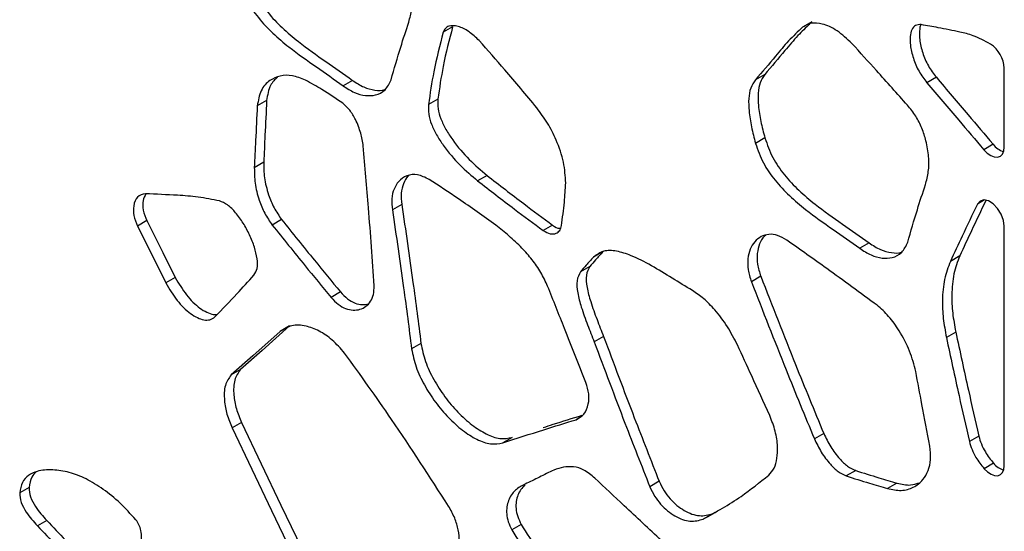
# Model space of a CAD drawing. Units: millimetres. Extents: x 17 to 225, y 22 to 201.
# Drawn here: x 89 to 97, y 148 to 153 of the extents above; entities that cross this region are included whole.
import ezdxf

# ---------------------------------------------------------------- set-up
doc = ezdxf.new("R2010")
doc.units = ezdxf.units.MM

msp = doc.modelspace()

# ---------------------------------------------------------------- linework, layer by layer
at = {"color": 7, "linetype": 'Continuous', "lineweight": 25}
for p, q in [((95.1898, 152.5347), (95.1112, 152.4894)), ((92.1779, 152.4932), (92.0993, 152.4478)), ((94.7937, 152.0936), (94.7151, 152.0482)), ((96.8018, 151.4853), (96.8018, 152.1459)), ((91.3381, 152.0448), (91.2595, 151.9994)), ((96.2322, 152.0707), (96.1536, 152.0254)), ((90.6193, 151.8754), (90.5407, 151.83)), ((92.054, 151.8872), (91.9754, 151.8419)), ((94.7953, 151.5623), (94.7167, 151.517)), ((96.708, 151.5095), (96.6294, 151.4641)), ((90.5944, 151.3587), (90.5158, 151.3133)), ((92.4663, 151.2489), (92.3877, 151.2036)), ((91.7515, 151.005), (91.6729, 150.9596)), ((89.6149, 150.8695), (89.5363, 150.8241)), ((90.7449, 150.878), (90.6664, 150.8327)), ((93.0162, 150.8312), (92.9377, 150.7858)), ((96.8018, 148.8164), (96.8018, 150.8227)), ((93.4372, 150.6097), (93.3587, 150.5643)), ((95.6684, 150.6831), (95.5898, 150.6377)), ((96.4282, 150.5735), (96.3496, 150.5281)), ((93.3282, 150.4852), (93.2496, 150.4398)), ((89.8538, 150.3932), (89.7752, 150.3478)), ((94.7607, 150.4033), (94.6821, 150.358)), ((91.2379, 150.2723), (91.1593, 150.227)), ((90.8111, 149.987), (90.7326, 149.9416)), ((93.4438, 149.8983), (93.3652, 149.853)), ((96.395, 149.9365), (96.3164, 149.8911)), ((91.9128, 149.8402), (91.8342, 149.7948)), ((90.4005, 149.6222), (90.3219, 149.5768)), ((93.2589, 149.2289), (93.2127, 149.2022)), ((90.4084, 149.1781), (90.3299, 149.1328)), ((92.6759, 149.0531), (92.5974, 149.0077)), ((95.2883, 149.0861), (95.2097, 149.0408)), ((96.5876, 149.0651), (96.509, 149.0198)), ((96.7113, 148.8368), (96.6327, 148.7914)), ((95.556, 148.7761), (95.4774, 148.7307)), ((88.6279, 148.6333), (88.5493, 148.588)), ((93.9094, 148.6857), (93.8309, 148.6403)), ((95.9018, 148.6703), (95.8233, 148.6249)), ((94.3564, 148.4143), (94.2779, 148.369)), ((94.3564, 148.4143), (94.3781, 148.4274)), ((88.7762, 148.3577), (88.6976, 148.3124)), ((92.7534, 148.3235), (92.6748, 148.2782))]:
    msp.add_line(p, q, dxfattribs=at)
at = {"color": 8, "linetype": 'Continuous', "lineweight": 25}
msp.add_line((96.6361, 151.0428), (96.5762, 151.0082), dxfattribs=at)
at = {"color": 7, "linetype": 'Continuous', "lineweight": 25, "flags": 128}
for points in [[(96.6294, 151.4641), (96.6577, 151.4358), (96.6877, 151.4151), (96.7175, 151.4035), (96.745, 151.4017), (96.7686, 151.4098), (96.7866, 151.4273), (96.7979, 151.453), (96.8018, 151.4853)], [(96.8018, 150.8227), (96.795, 150.8721), (96.7755, 150.9236), (96.7455, 150.9713), (96.7084, 151.0098), (96.6685, 151.0346), (96.6304, 151.0429), (96.5984, 151.0338), (96.5762, 151.0082)], [(89.6149, 150.8695), (89.7486, 150.6027), (89.8538, 150.3932)], [(89.5363, 150.8241), (89.6701, 150.5574), (89.7752, 150.3478)], [(90.8111, 149.987), (90.5811, 149.7827), (90.4005, 149.6222)], [(90.7326, 149.9416), (90.5026, 149.7374), (90.3219, 149.5768)], [(90.3299, 149.1328), (90.6607, 148.442), (90.9207, 147.8992)], [(90.4084, 149.1781), (90.7393, 148.4873), (90.9993, 147.9446)], [(96.6327, 148.7914), (96.6609, 148.7643), (96.6905, 148.7448), (96.7197, 148.7341), (96.7466, 148.733), (96.7696, 148.7415), (96.7871, 148.759), (96.7981, 148.7845), (96.8018, 148.8164)]]:
    msp.add_lwpolyline(points, dxfattribs=at)
at = {"color": 7, "linetype": 'Continuous', "lineweight": 25}
for centre, radius, start, end in [((96.5455, 152.1341), 0.2566, 2.63876, 56.95612), ((96.8411, 151.6085), 0.1659, 216.6742, 254.49369), ((96.8449, 148.9446), 0.1717, 218.90543, 253.6937)]:
    msp.add_arc(centre, radius, start, end, dxfattribs=at)
for points, knots in [([(91.8102, 152.5329), (91.8199, 152.5682), (91.8392, 152.6388), (91.8405, 152.7648), (91.8213, 152.8893), (91.7831, 153.0052), (91.7313, 153.1096), (91.6841, 153.1683), (91.6602, 153.198)], [0, 0, 0, 0, 0.192754, 0.385384, 0.572711, 0.715135, 0.85551, 1, 1, 1, 1]), ([(90.465, 152.924), (90.4845, 152.8685), (90.5228, 152.7591), (90.6283, 152.6085), (90.7505, 152.4802), (90.9145, 152.3424), (91.1125, 152.2049), (91.2637, 152.0976), (91.3381, 152.0448)], [0, 0, 0, 0, 0.130099, 0.256509, 0.39027, 0.533678, 0.770222, 1, 1, 1, 1]), ([(90.3865, 152.8787), (90.4059, 152.8232), (90.4443, 152.7138), (90.5497, 152.5631), (90.6719, 152.4348), (90.8359, 152.297), (91.034, 152.1595), (91.1851, 152.0523), (91.2595, 151.9994)], [0, 0, 0, 0, 0.130099, 0.256509, 0.39027, 0.533678, 0.770222, 1, 1, 1, 1]), ([(91.6619, 152.0505), (91.6883, 152.1418), (91.7354, 152.3047), (91.7873, 152.4632), (91.8102, 152.5329)], [0, 0, 0, 0, 0.560079, 1, 1, 1, 1]), ([(95.1707, 152.5161), (95.1374, 152.485), (95.0643, 152.4165), (94.9435, 152.2689), (94.8505, 152.1601), (94.7937, 152.0936)], [0, 0, 0, 0, 0.245412, 0.538781, 1, 1, 1, 1]), ([(95.525, 152.3529), (95.484, 152.3916), (95.4025, 152.4687), (95.2829, 152.5209), (95.1812, 152.5311), (95.1346, 152.5033), (95.1112, 152.4894)], [0, 0, 0, 0, 0.282581, 0.562618, 0.780616, 1, 1, 1, 1]), ([(96.106, 152.5116), (96.0885, 152.5115), (96.0544, 152.5112), (96.0231, 152.4711), (96.0101, 152.4124), (96.013, 152.3308), (96.0361, 152.231), (96.0817, 152.1188), (96.1299, 152.0562), (96.1536, 152.0254)], [0, 0, 0, 0, 0.118339, 0.231667, 0.350611, 0.477418, 0.653791, 0.829805, 1, 1, 1, 1]), ([(96.1056, 152.5149), (96.1055, 152.5148), (96.0945, 152.5023), (96.0902, 152.4558), (96.0909, 152.3769), (96.1149, 152.2762), (96.1602, 152.1642), (96.2084, 152.1015), (96.2322, 152.0707)], [0, 0, 0, 0, 0.002284, 0.156737, 0.321402, 0.550432, 0.778994, 1, 1, 1, 1]), ([(96.4293, 152.4498), (96.3687, 152.4621), (96.2606, 152.4841), (96.1532, 152.5032), (96.106, 152.5116)], [0, 0, 0, 0, 0.56005, 1, 1, 1, 1]), ([(92.0993, 152.4478), (92.0708, 152.3392), (92.0197, 152.1451), (91.9889, 151.9345), (91.9754, 151.8419)], [0, 0, 0, 0, 0.559845, 1, 1, 1, 1]), ([(92.1779, 152.4932), (92.1493, 152.3845), (92.0983, 152.1905), (92.0675, 151.9799), (92.054, 151.8872)], [0, 0, 0, 0, 0.559845, 1, 1, 1, 1]), ([(92.4009, 152.3779), (92.3727, 152.4048), (92.315, 152.4595), (92.2242, 152.5012), (92.1557, 152.5063), (92.1149, 152.4831), (92.1045, 152.4596), (92.0993, 152.4478)], [0, 0, 0, 0, 0.253216, 0.516368, 0.764927, 0.882345, 1, 1, 1, 1]), ([(95.1112, 152.4894), (95.0714, 152.4522), (94.9917, 152.3779), (94.8649, 152.2237), (94.7719, 152.1148), (94.7151, 152.0482)], [0, 0, 0, 0, 0.279679, 0.559726, 1, 1, 1, 1]), ([(96.6854, 152.3492), (96.6366, 152.3752), (96.5494, 152.4217), (96.466, 152.4412), (96.4293, 152.4498)], [0, 0, 0, 0, 0.56019, 1, 1, 1, 1]), ([(92.8824, 151.815), (92.7937, 151.922), (92.6352, 152.113), (92.4725, 152.297), (92.4009, 152.3779)], [0, 0, 0, 0, 0.559986, 1, 1, 1, 1]), ([(95.9904, 151.8363), (95.9039, 151.9336), (95.7495, 152.1071), (95.5936, 152.2778), (95.525, 152.3529)], [0, 0, 0, 0, 0.560023, 1, 1, 1, 1]), ([(94.7937, 152.0936), (94.7791, 152.0725), (94.7502, 152.0307), (94.7357, 151.9378), (94.7388, 151.8272), (94.7591, 151.7004), (94.7832, 151.6084), (94.7953, 151.5623)], [0, 0, 0, 0, 0.183305, 0.364041, 0.54927, 0.774057, 1, 1, 1, 1]), ([(90.9446, 152.0461), (90.9075, 152.0611), (90.8325, 152.0913), (90.7307, 152.0864), (90.6396, 152.047), (90.5648, 151.9673), (90.5487, 151.8754), (90.5407, 151.83)], [0, 0, 0, 0, 0.184786, 0.373152, 0.563057, 0.783892, 1, 1, 1, 1]), ([(90.7103, 152.071), (90.6885, 152.0508), (90.6397, 152.0058), (90.6265, 151.9218), (90.6193, 151.8754)], [0, 0, 0, 0, 0.446978, 1, 1, 1, 1]), ([(91.2563, 151.8528), (91.1982, 151.8931), (91.0945, 151.965), (90.9904, 152.0214), (90.9446, 152.0461)], [0, 0, 0, 0, 0.560128, 1, 1, 1, 1]), ([(91.2595, 151.9994), (91.2913, 151.9788), (91.3551, 151.9374), (91.4486, 151.9136), (91.5376, 151.918), (91.6179, 151.9568), (91.6473, 152.0193), (91.6619, 152.0505)], [0, 0, 0, 0, 0.186645, 0.374562, 0.562781, 0.782239, 1, 1, 1, 1]), ([(91.3381, 152.0448), (91.37, 152.0239), (91.434, 151.9821), (91.5258, 151.9615), (91.5883, 151.9559), (91.6126, 151.9694), (91.614, 151.9702)], [0, 0, 0, 0, 0.324917, 0.652048, 0.979705, 1, 1, 1, 1]), ([(94.7151, 152.0482), (94.7005, 152.0272), (94.6716, 151.9853), (94.6571, 151.8924), (94.6603, 151.7819), (94.6805, 151.655), (94.7047, 151.5631), (94.7167, 151.517)], [0, 0, 0, 0, 0.183305, 0.364041, 0.54927, 0.774057, 1, 1, 1, 1]), ([(96.1536, 152.0254), (96.2422, 151.9203), (96.4005, 151.7327), (96.5595, 151.5462), (96.6294, 151.4641)], [0, 0, 0, 0, 0.559992, 1, 1, 1, 1]), ([(96.2322, 152.0707), (96.3208, 151.9657), (96.4791, 151.778), (96.6381, 151.5915), (96.708, 151.5095)], [0, 0, 0, 0, 0.559992, 1, 1, 1, 1]), ([(90.6193, 151.8754), (90.6146, 151.779), (90.6062, 151.6068), (90.598, 151.4345), (90.5944, 151.3587)], [0, 0, 0, 0, 0.559997, 1, 1, 1, 1]), ([(91.429, 151.4949), (91.4232, 151.5308), (91.4116, 151.6033), (91.3709, 151.7069), (91.3186, 151.7975), (91.2768, 151.8346), (91.2563, 151.8528)], [0, 0, 0, 0, 0.285099, 0.575451, 0.791654, 1, 1, 1, 1]), ([(92.054, 151.8872), (92.0529, 151.8613), (92.0507, 151.8102), (92.0778, 151.7202), (92.1213, 151.6313), (92.199, 151.5124), (92.3148, 151.3766), (92.4162, 151.2912), (92.4663, 151.2489)], [0, 0, 0, 0, 0.1159019, 0.2284196, 0.3460562, 0.471583, 0.7387406, 1, 1, 1, 1]), ([(90.5407, 151.83), (90.536, 151.7336), (90.5276, 151.5614), (90.5194, 151.3891), (90.5158, 151.3133)], [0, 0, 0, 0, 0.559997, 1, 1, 1, 1]), ([(91.9754, 151.8419), (91.9743, 151.8159), (91.9721, 151.7649), (91.9993, 151.6749), (92.0427, 151.5859), (92.1204, 151.467), (92.2362, 151.3312), (92.3376, 151.2458), (92.3877, 151.2036)], [0, 0, 0, 0, 0.1159019, 0.2284196, 0.3460562, 0.471583, 0.7387406, 1, 1, 1, 1]), ([(93.1255, 151.1856), (93.1223, 151.2426), (93.1159, 151.3569), (93.055, 151.5321), (92.9768, 151.6886), (92.9138, 151.773), (92.8824, 151.815)], [0, 0, 0, 0, 0.278436, 0.559196, 0.780294, 1, 1, 1, 1]), ([(96.1405, 151.1712), (96.1501, 151.2065), (96.1695, 151.2771), (96.1708, 151.4031), (96.1516, 151.5276), (96.1134, 151.6435), (96.0616, 151.7479), (96.0144, 151.8066), (95.9904, 151.8363)], [0, 0, 0, 0, 0.1927531, 0.3853832, 0.5727107, 0.715135, 0.8555104, 1, 1, 1, 1]), ([(94.7167, 151.517), (94.7362, 151.4615), (94.7746, 151.3521), (94.88, 151.2014), (95.0022, 151.0731), (95.1662, 150.9353), (95.3642, 150.7978), (95.5154, 150.6906), (95.5898, 150.6377)], [0, 0, 0, 0, 0.130098, 0.256507, 0.390267, 0.533675, 0.770221, 1, 1, 1, 1]), ([(94.7953, 151.5623), (94.8148, 151.5068), (94.8531, 151.3974), (94.9586, 151.2468), (95.0807, 151.1185), (95.2448, 150.9807), (95.4428, 150.8432), (95.5939, 150.7359), (95.6684, 150.6831)], [0, 0, 0, 0, 0.130098, 0.256507, 0.390267, 0.533675, 0.770221, 1, 1, 1, 1]), ([(91.5194, 150.3233), (91.5049, 150.5409), (91.479, 150.9294), (91.4443, 151.3222), (91.429, 151.4949)], [0, 0, 0, 0, 0.560041, 1, 1, 1, 1]), ([(90.5944, 151.3587), (90.5949, 151.316), (90.5958, 151.2301), (90.6287, 151.0981), (90.6774, 150.976), (90.7226, 150.9105), (90.7449, 150.878)], [0, 0, 0, 0, 0.281454, 0.566923, 0.785843, 1, 1, 1, 1]), ([(90.5158, 151.3133), (90.5163, 151.2707), (90.5172, 151.1847), (90.5501, 151.0527), (90.5989, 150.9307), (90.644, 150.8651), (90.6664, 150.8327)], [0, 0, 0, 0, 0.281454, 0.566923, 0.785843, 1, 1, 1, 1]), ([(91.9825, 151.2146), (91.9488, 151.231), (91.8807, 151.2642), (91.7915, 151.2506), (91.7261, 151.2053), (91.6849, 151.137), (91.6638, 151.0572), (91.6699, 150.992), (91.6729, 150.9596)], [0, 0, 0, 0, 0.182206, 0.368155, 0.558701, 0.708379, 0.855297, 1, 1, 1, 1]), ([(91.8112, 151.2465), (91.8087, 151.2449), (91.7875, 151.2308), (91.7646, 151.1807), (91.7421, 151.103), (91.7484, 151.0375), (91.7515, 151.005)], [0, 0, 0, 0, 0.043515, 0.367933, 0.686366, 1, 1, 1, 1]), ([(92.5391, 150.8317), (92.4354, 150.9063), (92.2504, 151.0394), (92.0643, 151.1611), (91.9825, 151.2146)], [0, 0, 0, 0, 0.560057, 1, 1, 1, 1]), ([(92.3877, 151.2036), (92.4902, 151.124), (92.673, 150.9819), (92.8568, 150.8457), (92.9377, 150.7858)], [0, 0, 0, 0, 0.560056, 1, 1, 1, 1]), ([(92.4663, 151.2489), (92.5687, 151.1693), (92.7516, 151.0272), (92.9354, 150.8911), (93.0162, 150.8312)], [0, 0, 0, 0, 0.560056, 1, 1, 1, 1]), ([(93.0903, 150.828), (93.0992, 150.8931), (93.1152, 151.0094), (93.1223, 151.1318), (93.1255, 151.1856)], [0, 0, 0, 0, 0.560261, 1, 1, 1, 1]), ([(95.9922, 150.6888), (96.0186, 150.7801), (96.0657, 150.943), (96.1176, 151.1015), (96.1405, 151.1712)], [0, 0, 0, 0, 0.5600792, 1, 1, 1, 1]), ([(89.6036, 151.0941), (89.5791, 151.0888), (89.53, 151.0783), (89.5013, 151.0022), (89.5006, 150.9135), (89.5244, 150.8539), (89.5363, 150.8241)], [0, 0, 0, 0, 0.279743, 0.561819, 0.781499, 1, 1, 1, 1]), ([(89.6077, 151.0939), (89.5978, 151.0767), (89.5777, 151.0416), (89.5797, 150.9582), (89.6032, 150.899), (89.6149, 150.8695)], [0, 0, 0, 0, 0.325691, 0.663753, 1, 1, 1, 1]), ([(90.223, 151.035), (90.1635, 151.0468), (90.0444, 151.0704), (89.8392, 151.0848), (89.693, 151.0906), (89.6036, 151.0941)], [0, 0, 0, 0, 0.279526, 0.559499, 1, 1, 1, 1]), ([(90.5126, 150.4129), (90.5233, 150.4302), (90.5451, 150.4653), (90.5415, 150.5526), (90.5184, 150.6488), (90.478, 150.7505), (90.4248, 150.8491), (90.3624, 150.9357), (90.2927, 151.0067), (90.2459, 151.0257), (90.223, 151.035)], [0, 0, 0, 0, 0.114947, 0.234096, 0.362456, 0.497288, 0.632716, 0.762703, 0.883914, 1, 1, 1, 1]), ([(96.6478, 151.0388), (96.6074, 150.9546), (96.5335, 150.8002), (96.461, 150.6443), (96.4282, 150.5735)], [0, 0, 0, 0, 0.546033, 1, 1, 1, 1]), ([(91.6729, 150.9596), (91.7052, 150.7414), (91.7628, 150.3517), (91.8124, 149.965), (91.8342, 149.7948)], [0, 0, 0, 0, 0.559916, 1, 1, 1, 1]), ([(91.7515, 151.005), (91.7838, 150.7868), (91.8414, 150.3971), (91.8909, 150.0104), (91.9128, 149.8402)], [0, 0, 0, 0, 0.559916, 1, 1, 1, 1]), ([(96.5762, 151.0082), (96.5335, 150.919), (96.4572, 150.7598), (96.3825, 150.5989), (96.3496, 150.5281)], [0, 0, 0, 0, 0.55999, 1, 1, 1, 1]), ([(90.7449, 150.878), (90.8363, 150.7641), (90.9996, 150.5606), (91.1651, 150.3605), (91.2379, 150.2723)], [0, 0, 0, 0, 0.559898, 1, 1, 1, 1]), ([(90.6664, 150.8327), (90.7578, 150.7188), (90.921, 150.5153), (91.0865, 150.3151), (91.1593, 150.227)], [0, 0, 0, 0, 0.559898, 1, 1, 1, 1]), ([(92.9741, 150.3194), (92.9564, 150.3589), (92.9209, 150.4378), (92.8443, 150.5454), (92.7539, 150.6474), (92.6508, 150.7432), (92.5763, 150.8023), (92.5391, 150.8317)], [0, 0, 0, 0, 0.182378, 0.36393, 0.55033, 0.775568, 1, 1, 1, 1]), ([(92.9377, 150.7858), (92.9572, 150.7751), (92.9966, 150.7534), (93.0442, 150.7599), (93.0783, 150.7839), (93.0863, 150.8134), (93.0903, 150.828)], [0, 0, 0, 0, 0.278316, 0.562396, 0.783363, 1, 1, 1, 1]), ([(93.0162, 150.8312), (93.0363, 150.8183), (93.06, 150.8032), (93.0793, 150.8058), (93.0821, 150.8062)], [0, 0, 0, 0, 0.8521563, 1, 1, 1, 1]), ([(94.9802, 150.7051), (94.9539, 150.7209), (94.901, 150.7527), (94.8263, 150.7586), (94.7615, 150.7392), (94.7085, 150.6958), (94.67, 150.6329), (94.6499, 150.5536), (94.6495, 150.46), (94.6712, 150.3919), (94.6821, 150.358)], [0, 0, 0, 0, 0.121864, 0.244438, 0.370975, 0.500414, 0.629758, 0.756039, 0.878303, 1, 1, 1, 1]), ([(94.7994, 150.7458), (94.796, 150.7432), (94.7746, 150.7268), (94.7493, 150.6771), (94.7282, 150.5992), (94.7281, 150.5052), (94.7498, 150.4373), (94.7607, 150.4033)], [0, 0, 0, 0, 0.045997, 0.292991, 0.534135, 0.767608, 1, 1, 1, 1]), ([(95.7362, 150.1602), (95.5953, 150.2636), (95.3436, 150.4482), (95.0913, 150.6266), (94.9802, 150.7051)], [0, 0, 0, 0, 0.559908, 1, 1, 1, 1]), ([(93.4372, 150.6097), (93.4166, 150.5868), (93.3799, 150.5459), (93.344, 150.5037), (93.3282, 150.4852)], [0, 0, 0, 0, 0.559949, 1, 1, 1, 1]), ([(94.1872, 150.2844), (94.131, 150.3184), (94.0165, 150.3877), (93.8456, 150.4936), (93.6883, 150.5751), (93.5529, 150.6186), (93.4393, 150.6237), (93.3857, 150.5842), (93.3587, 150.5643)], [0, 0, 0, 0, 0.191753, 0.390171, 0.583161, 0.725994, 0.862039, 1, 1, 1, 1]), ([(95.5898, 150.6377), (95.6216, 150.6171), (95.6854, 150.5757), (95.7789, 150.5518), (95.8679, 150.5563), (95.9482, 150.5951), (95.9775, 150.6576), (95.9922, 150.6888)], [0, 0, 0, 0, 0.1866452, 0.3745619, 0.562781, 0.782239, 1, 1, 1, 1]), ([(95.6684, 150.6831), (95.7003, 150.6622), (95.7643, 150.6204), (95.8561, 150.5998), (95.9186, 150.5942), (95.9428, 150.6077), (95.9442, 150.6084)], [0, 0, 0, 0, 0.324917, 0.652048, 0.979705, 1, 1, 1, 1]), ([(93.3587, 150.5643), (93.3381, 150.5414), (93.3013, 150.5005), (93.2654, 150.4584), (93.2496, 150.4398)], [0, 0, 0, 0, 0.559949, 1, 1, 1, 1]), ([(96.3496, 150.5281), (96.3313, 150.4799), (96.2947, 150.3831), (96.2803, 150.2167), (96.2866, 150.0518), (96.3065, 149.9446), (96.3164, 149.8911)], [0, 0, 0, 0, 0.279169, 0.559802, 0.78042, 1, 1, 1, 1]), ([(96.4282, 150.5735), (96.4099, 150.5253), (96.3732, 150.4285), (96.3588, 150.262), (96.3652, 150.0971), (96.3851, 149.99), (96.395, 149.9365)], [0, 0, 0, 0, 0.279169, 0.559802, 0.78042, 1, 1, 1, 1]), ([(93.3282, 150.4852), (93.316, 150.4628), (93.2912, 150.4175), (93.3026, 150.3071), (93.3357, 150.1815), (93.3866, 150.0433), (93.425, 149.9459), (93.4438, 149.8983)], [0, 0, 0, 0, 0.17011, 0.344647, 0.535685, 0.772792, 1, 1, 1, 1]), ([(89.8538, 150.3932), (89.8833, 150.3426), (89.9413, 150.2432), (90.0393, 150.1479), (90.1165, 150.1003), (90.1675, 150.0811), (90.195, 150.0838), (90.2064, 150.0848)], [0, 0, 0, 0, 0.312499, 0.614106, 0.758997, 0.90056, 1, 1, 1, 1]), ([(90.1854, 150.0628), (90.2472, 150.1271), (90.3576, 150.2419), (90.4652, 150.3607), (90.5126, 150.4129)], [0, 0, 0, 0, 0.559884, 1, 1, 1, 1]), ([(93.2496, 150.4398), (93.2374, 150.4175), (93.2126, 150.3722), (93.224, 150.2617), (93.2572, 150.1362), (93.308, 149.9979), (93.3464, 149.9006), (93.3652, 149.853)], [0, 0, 0, 0, 0.17011, 0.344647, 0.535685, 0.772792, 1, 1, 1, 1]), ([(94.7607, 150.4033), (94.8568, 150.1571), (95.0284, 149.7176), (95.2089, 149.279), (95.2883, 149.0861)], [0, 0, 0, 0, 0.560053, 1, 1, 1, 1]), ([(89.7752, 150.3478), (89.8047, 150.2972), (89.8628, 150.1977), (89.9606, 150.1029), (90.0382, 150.0544), (90.0938, 150.0356), (90.1459, 150.0355), (90.172, 150.0535), (90.1854, 150.0628)], [0, 0, 0, 0, 0.261874, 0.514619, 0.636038, 0.754667, 0.873909, 1, 1, 1, 1]), ([(91.1593, 150.227), (91.1788, 150.2061), (91.2176, 150.1643), (91.2829, 150.1301), (91.3453, 150.1171), (91.4032, 150.1242), (91.4535, 150.149), (91.4923, 150.1909), (91.5184, 150.2479), (91.519, 150.2983), (91.5194, 150.3233)], [0, 0, 0, 0, 0.1195371, 0.238632, 0.3624542, 0.491012, 0.6216377, 0.7509997, 0.876845, 1, 1, 1, 1]), ([(93.2957, 149.5141), (93.2362, 149.6645), (93.1298, 149.933), (93.0217, 150.2013), (92.9741, 150.3194)], [0, 0, 0, 0, 0.559957, 1, 1, 1, 1]), ([(94.565, 149.8281), (94.5382, 149.88), (94.4839, 149.9852), (94.3843, 150.1151), (94.284, 150.2194), (94.2192, 150.2629), (94.1872, 150.2844)], [0, 0, 0, 0, 0.2780005, 0.5631505, 0.7846345, 1, 1, 1, 1]), ([(94.6821, 150.358), (94.7782, 150.1118), (94.9498, 149.6722), (95.1303, 149.2337), (95.2097, 149.0408)], [0, 0, 0, 0, 0.560053, 1, 1, 1, 1]), ([(91.2379, 150.2723), (91.2574, 150.2514), (91.2962, 150.2095), (91.3613, 150.1758), (91.4204, 150.1622), (91.454, 150.1684), (91.4695, 150.1712)], [0, 0, 0, 0, 0.255683, 0.51042, 0.775269, 1, 1, 1, 1]), ([(96.0596, 149.6059), (96.0448, 149.6626), (96.0147, 149.7784), (95.9302, 149.9371), (95.8365, 150.0713), (95.7691, 150.131), (95.7362, 150.1602)], [0, 0, 0, 0, 0.276376, 0.564452, 0.787078, 1, 1, 1, 1]), ([(91.2727, 149.7603), (91.2389, 149.7985), (91.1715, 149.8745), (91.0583, 149.9496), (90.9417, 149.9936), (90.8248, 150), (90.7634, 149.9611), (90.7326, 149.9416)], [0, 0, 0, 0, 0.186768, 0.371561, 0.55743, 0.777887, 1, 1, 1, 1]), ([(93.4438, 149.8983), (93.5286, 149.6717), (93.6801, 149.2672), (93.8394, 148.8633), (93.9094, 148.6857)], [0, 0, 0, 0, 0.560085, 1, 1, 1, 1]), ([(96.3164, 149.8911), (96.3513, 149.7287), (96.4134, 149.4388), (96.4798, 149.1478), (96.509, 149.0198)], [0, 0, 0, 0, 0.560022, 1, 1, 1, 1]), ([(96.395, 149.9365), (96.4298, 149.7741), (96.492, 149.4841), (96.5584, 149.1931), (96.5876, 149.0651)], [0, 0, 0, 0, 0.560022, 1, 1, 1, 1]), ([(91.8342, 149.7948), (91.8447, 149.7447), (91.8657, 149.6442), (91.9391, 149.4899), (92.0322, 149.3457), (92.1416, 149.2167), (92.2599, 149.1097), (92.3803, 149.0329), (92.4989, 148.9897), (92.5646, 149.0017), (92.5974, 149.0077)], [0, 0, 0, 0, 0.1229329, 0.2467779, 0.3735552, 0.5022117, 0.6303539, 0.7557609, 0.8779501, 1, 1, 1, 1]), ([(91.9128, 149.8402), (91.9232, 149.7901), (91.9442, 149.6896), (92.0177, 149.5352), (92.1108, 149.3911), (92.2202, 149.2621), (92.3385, 149.155), (92.4589, 149.0782), (92.5774, 149.0351), (92.6431, 149.0471), (92.6759, 149.0531)], [0, 0, 0, 0, 0.1229329, 0.2467779, 0.3735552, 0.5022117, 0.6303539, 0.7557609, 0.8779501, 1, 1, 1, 1]), ([(93.3652, 149.853), (93.4501, 149.6264), (93.6015, 149.2219), (93.7608, 148.818), (93.8309, 148.6403)], [0, 0, 0, 0, 0.560085, 1, 1, 1, 1]), ([(94.8355, 149.2376), (94.7852, 149.3479), (94.6955, 149.5448), (94.6049, 149.7415), (94.565, 149.8281)], [0, 0, 0, 0, 0.559998, 1, 1, 1, 1]), ([(92.1435, 148.4776), (91.9863, 148.7219), (91.7055, 149.1583), (91.405, 149.5764), (91.2727, 149.7603)], [0, 0, 0, 0, 0.559956, 1, 1, 1, 1]), ([(90.4005, 149.6222), (90.3813, 149.5956), (90.3427, 149.5418), (90.3394, 149.4181), (90.3602, 149.2941), (90.3925, 149.2166), (90.4084, 149.1781)], [0, 0, 0, 0, 0.2755893, 0.5569545, 0.7800236, 1, 1, 1, 1]), ([(90.3219, 149.5768), (90.3028, 149.5502), (90.2641, 149.4965), (90.2609, 149.3727), (90.2817, 149.2488), (90.3139, 149.1713), (90.3299, 149.1328)], [0, 0, 0, 0, 0.2755893, 0.5569545, 0.7800236, 1, 1, 1, 1]), ([(96.1767, 148.9802), (96.1549, 149.097), (96.1161, 149.3055), (96.0768, 149.5141), (96.0596, 149.6059)], [0, 0, 0, 0, 0.559995, 1, 1, 1, 1]), ([(93.2127, 149.2022), (93.2364, 149.2153), (93.2838, 149.2415), (93.3174, 149.3224), (93.3246, 149.4161), (93.3053, 149.4815), (93.2957, 149.5141)], [0, 0, 0, 0, 0.284077, 0.567302, 0.784143, 1, 1, 1, 1]), ([(92.938, 149.1369), (92.9653, 149.1457), (93.0733, 149.1804), (93.1819, 149.2138), (93.2631, 149.2388)], [0, 0, 0, 0, 0.252619, 1, 1, 1, 1]), ([(94.8279, 148.7377), (94.8441, 148.7557), (94.8767, 148.7919), (94.8996, 148.8772), (94.9041, 148.9817), (94.8871, 149.1049), (94.8526, 149.1936), (94.8355, 149.2376)], [0, 0, 0, 0, 0.184043, 0.370312, 0.558982, 0.781184, 1, 1, 1, 1]), ([(92.5974, 149.0077), (92.7119, 149.0446), (92.9165, 149.1106), (93.1222, 149.1742), (93.2127, 149.2022)], [0, 0, 0, 0, 0.559977, 1, 1, 1, 1]), ([(95.2097, 149.0408), (95.228, 149.0031), (95.2648, 148.927), (95.3361, 148.8345), (95.409, 148.7637), (95.4548, 148.7416), (95.4774, 148.7307)], [0, 0, 0, 0, 0.2810907, 0.5672097, 0.7863747, 1, 1, 1, 1]), ([(95.2883, 149.0861), (95.3065, 149.0484), (95.3434, 148.9724), (95.4146, 148.8798), (95.4876, 148.809), (95.5334, 148.787), (95.556, 148.7761)], [0, 0, 0, 0, 0.2810907, 0.5672097, 0.7863747, 1, 1, 1, 1]), ([(96.5876, 149.0651), (96.5942, 149.0429), (96.6075, 148.9979), (96.6481, 148.9175), (96.6873, 148.8674), (96.7113, 148.8368)], [0, 0, 0, 0, 0.2743934, 0.5553363, 1, 1, 1, 1]), ([(95.8233, 148.6249), (95.8624, 148.617), (95.9416, 148.6009), (96.0424, 148.6309), (96.1183, 148.6896), (96.1657, 148.7713), (96.189, 148.8655), (96.1808, 148.9421), (96.1767, 148.9802)], [0, 0, 0, 0, 0.186637, 0.378174, 0.569155, 0.715604, 0.858136, 1, 1, 1, 1]), ([(96.509, 149.0198), (96.5156, 148.9975), (96.5289, 148.9525), (96.5696, 148.8721), (96.6087, 148.8221), (96.6327, 148.7914)], [0, 0, 0, 0, 0.2743934, 0.5553363, 1, 1, 1, 1]), ([(93.3696, 148.7125), (93.3392, 148.7375), (93.2795, 148.7868), (93.1882, 148.8118), (93.1048, 148.807), (93.009, 148.7762), (92.9067, 148.7191), (92.8252, 148.6813), (92.7851, 148.6627)], [0, 0, 0, 0, 0.130084, 0.256379, 0.390171, 0.533696, 0.770293, 1, 1, 1, 1]), ([(89.5225, 148.3641), (89.4792, 148.4117), (89.3919, 148.5077), (89.2499, 148.6221), (89.1058, 148.7112), (88.962, 148.7658), (88.8234, 148.7864), (88.7068, 148.7787), (88.622, 148.7401), (88.5664, 148.6826), (88.555, 148.6194), (88.5493, 148.588)], [0, 0, 0, 0, 0.123421, 0.248766, 0.373894, 0.497144, 0.625838, 0.757575, 0.841526, 0.921197, 1, 1, 1, 1]), ([(88.6901, 148.7667), (88.6756, 148.7532), (88.6423, 148.7225), (88.6331, 148.6654), (88.6279, 148.6333)], [0, 0, 0, 0, 0.437405, 1, 1, 1, 1]), ([(93.9284, 148.1886), (93.824, 148.2862), (93.6377, 148.4607), (93.4515, 148.6355), (93.3696, 148.7125)], [0, 0, 0, 0, 0.5600027, 1, 1, 1, 1]), ([(94.2779, 148.369), (94.3857, 148.4293), (94.5783, 148.5371), (94.7516, 148.6764), (94.8279, 148.7377)], [0, 0, 0, 0, 0.55989, 1, 1, 1, 1]), ([(95.4774, 148.7307), (95.5421, 148.7103), (95.6576, 148.6737), (95.7727, 148.6398), (95.8233, 148.6249)], [0, 0, 0, 0, 0.5599277, 1, 1, 1, 1]), ([(95.556, 148.7761), (95.6207, 148.7556), (95.7362, 148.7191), (95.8512, 148.6852), (95.9018, 148.6703)], [0, 0, 0, 0, 0.5599277, 1, 1, 1, 1]), ([(88.6279, 148.6333), (88.6302, 148.6074), (88.6348, 148.5548), (88.6913, 148.4524), (88.7436, 148.3941), (88.7762, 148.3577)], [0, 0, 0, 0, 0.266216, 0.541873, 1, 1, 1, 1]), ([(92.7851, 148.6627), (92.7564, 148.6476), (92.6992, 148.6176), (92.6508, 148.5458), (92.6307, 148.4734), (92.6288, 148.4131), (92.6417, 148.3455), (92.6636, 148.301), (92.6748, 148.2782)], [0, 0, 0, 0, 0.264327, 0.527084, 0.650175, 0.766646, 0.880315, 1, 1, 1, 1]), ([(92.7821, 148.6558), (92.7606, 148.6299), (92.7289, 148.592), (92.7094, 148.5186), (92.7074, 148.4585), (92.7203, 148.3908), (92.7422, 148.3463), (92.7534, 148.3235)], [0, 0, 0, 0, 0.357166, 0.524483, 0.682802, 0.837312, 1, 1, 1, 1]), ([(93.8309, 148.6403), (93.8434, 148.6135), (93.8679, 148.561), (93.9207, 148.4919), (93.9791, 148.436), (94.0631, 148.3794), (94.1722, 148.3399), (94.2425, 148.3592), (94.2779, 148.369)], [0, 0, 0, 0, 0.124179, 0.243518, 0.363507, 0.486674, 0.741323, 1, 1, 1, 1]), ([(93.9094, 148.6857), (93.922, 148.6589), (93.9465, 148.6063), (93.9992, 148.5373), (94.0577, 148.4813), (94.1416, 148.4247), (94.2508, 148.3852), (94.321, 148.4046), (94.3564, 148.4143)], [0, 0, 0, 0, 0.124179, 0.243518, 0.363507, 0.486674, 0.741323, 1, 1, 1, 1]), ([(95.9018, 148.6703), (95.9414, 148.6613), (96.0087, 148.6459), (96.063, 148.6654), (96.0854, 148.6734)], [0, 0, 0, 0, 0.588629, 1, 1, 1, 1]), ([(88.5493, 148.588), (88.5516, 148.5621), (88.5562, 148.5094), (88.6127, 148.4071), (88.665, 148.3488), (88.6976, 148.3124)], [0, 0, 0, 0, 0.266216, 0.541873, 1, 1, 1, 1]), ([(92.0727, 147.8292), (92.0965, 147.8504), (92.1445, 147.8932), (92.1968, 147.9829), (92.228, 148.0803), (92.2373, 148.1803), (92.228, 148.2765), (92.1987, 148.3794), (92.1622, 148.4444), (92.1435, 148.4776)], [0, 0, 0, 0, 0.174114, 0.350986, 0.522925, 0.645763, 0.763316, 0.878958, 1, 1, 1, 1]), ([(88.6976, 148.3124), (88.8024, 148.2021), (88.9892, 148.0053), (89.1811, 147.8215), (89.2655, 147.7407)], [0, 0, 0, 0, 0.560414, 1, 1, 1, 1]), ([(88.7762, 148.3577), (88.8809, 148.2475), (89.0678, 148.0507), (89.2597, 147.8669), (89.344, 147.786)], [0, 0, 0, 0, 0.560414, 1, 1, 1, 1]), ([(89.564, 148.1614), (89.5674, 148.1779), (89.5744, 148.2114), (89.5682, 148.2675), (89.552, 148.3219), (89.5322, 148.3502), (89.5225, 148.3641)], [0, 0, 0, 0, 0.284663, 0.576431, 0.792967, 1, 1, 1, 1]), ([(92.7534, 148.3235), (92.7983, 148.2518), (92.8785, 148.1235), (92.9685, 148.0044), (93.0082, 147.9518)], [0, 0, 0, 0, 0.558686, 1, 1, 1, 1]), ([(92.6748, 148.2782), (92.7197, 148.2065), (92.8, 148.0781), (92.8899, 147.959), (92.9296, 147.9065)], [0, 0, 0, 0, 0.558686, 1, 1, 1, 1])]:
    msp.add_open_spline(points, degree=3, knots=knots, dxfattribs=at)

doc.saveas('drawing.dxf')
